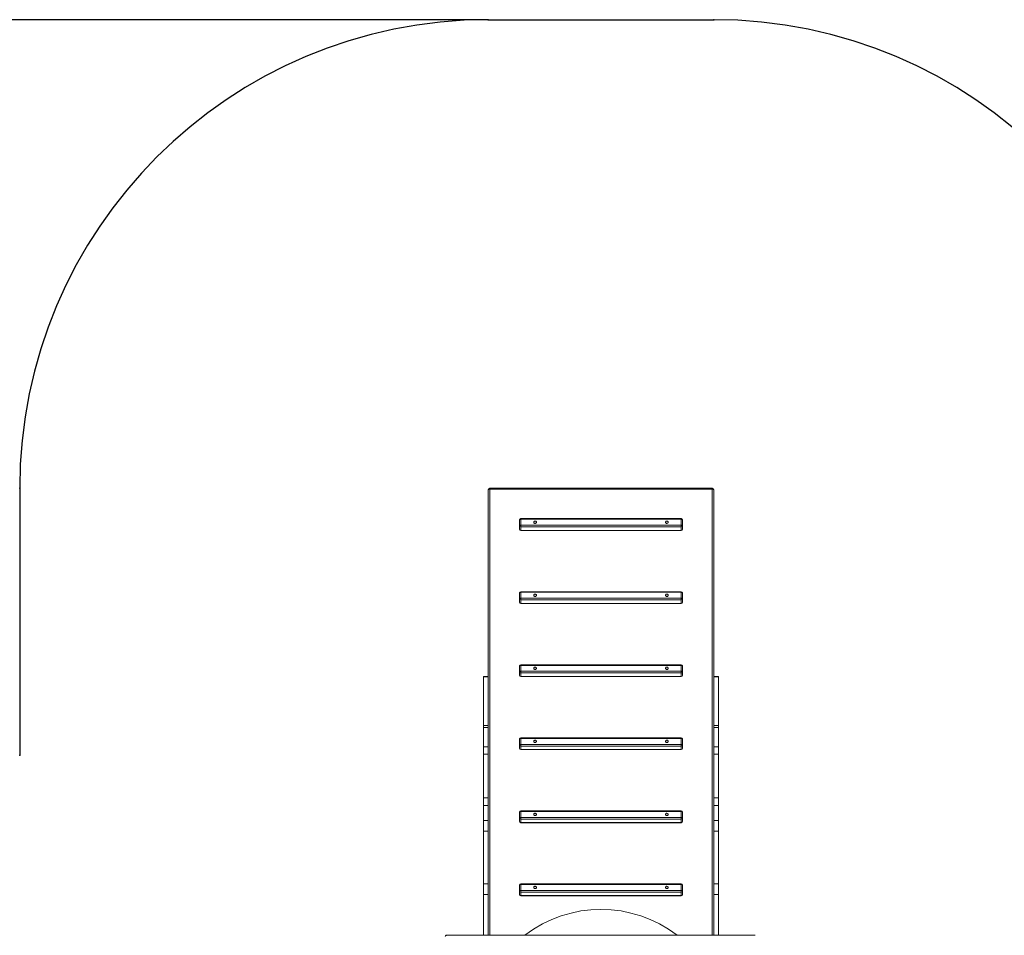
# Model space of a CAD drawing. Units: millimetres. Extents: x 1514 to 13067, y 401 to 9391.
# Drawn here: x 3870 to 7022, y 6460 to 9391 of the extents above; entities that cross this region are included whole.
import ezdxf

# ---------------------------------------------------------------- set-up
doc = ezdxf.new("R2010")
doc.units = ezdxf.units.MM
doc.header["$LTSCALE"] = 52
doc.header["$PDSIZE"] = -1
for name, color, linetype in [('Dimensions', 9, 'Continuous'), ('Safety area', 3, 'Continuous'), ('TipTipTap', 6, 'Continuous')]:
    doc.layers.add(name, color=color, linetype=linetype)
doc.styles.add('SLDTEXTSTYLE0', font='TXT', dxfattribs={"width": 0.75})
doc.dimstyles.new('SLDDIMSTYLE0', dxfattribs={"dimtxt": 330.2, "dimasz": 171.704, "dimexe": 0, "dimexo": 0.0625, "dimgap": 82.55, "dimtad": 1, "dimdec": 0, "dimrnd": 1e-09, "dimzin": 12, "dimdsep": 46, "dimtxsty": 'SLDTEXTSTYLE0', "dimsah": 1, "dimcen": 0.09, "dimadec": 0, "dimazin": 3, "dimtfac": 1, "dimtdec": 0, "dimtofl": 0, "dimtmove": 0, "dimatfit": 3, "dimfxl": 0, "dimfrac": 2, "dimtolj": 1, "dimtzin": 12, "dimarcsym": 0})

# ---------------------------------------------------------------- blocks, each defined once
blk = doc.blocks.new('_D_3')
at = {"layer": 'Defpoints', "color": 0, "linetype": 'Continuous'}
for p in [(1932.3, 9390.8), (5369.5, 9390.8), (8936.5, 1387.6)]:
    blk.add_point(p, dxfattribs=at)
at = {"layer": 'Dimensions', "color": 0, "linetype": 'Continuous', "lineweight": -2}
for p, q in [((5369.5, 9390.8), (1932.3, 9390.8)), ((1932.3, 1559.3), (1932.3, 9219.1)), ((8936.4, 1387.6), (1932.3, 1387.6))]:
    blk.add_line(p, q, dxfattribs=at)
at = {"layer": 'Dimensions', "color": 0, "linetype": 'Continuous'}
for points in [[(1903.7, 9219.1), (1961, 9219.1), (1932.3, 9390.8)], [(1903.7, 1559.3), (1961, 1559.3), (1932.3, 1387.6)]]:
    blk.add_solid(points, dxfattribs=at)
at = {"layer": 'Dimensions', "color": 0, "linetype": 'Continuous', "lineweight": 0, "insert": (1519.6, 5389.2), "char_height": 330.2, "attachment_point": 2, "rotation": 90, "style": 'SLDTEXTSTYLE0'}
blk.add_mtext('\\A1;8003', dxfattribs=at)
blk = doc.blocks.new('LM311-1')
at = {"layer": 'Safety area', "linetype": 'Continuous'}
for p, q in [((-1574.8, 4145.7), (-852.8, 4145.7)), ((-3074.8, 2645.7), (-3074.8, 1791))]:
    blk.add_line(p, q, dxfattribs=at)
for centre, start, end in [((-1574.8, 2645.7), 90, 180), ((-852.8, 2645.7), 0, 90)]:
    blk.add_arc(centre, 1500, start, end, dxfattribs=at)
for p in [(-1574.8, 4145.7), (-852.8, 4145.7), (-3074.8, 2645.7), (-3074.8, 1791)]:
    blk.add_point(p, dxfattribs=at)
at = {"layer": 'TipTipTap', "linetype": 'Continuous', "lineweight": 15}
for p, q in [((-1574.8, 2043.1), (-1574.8, 2640.7)), ((-857.8, 2645.7), (-1569.8, 2645.7)), ((-1569.8, 2645.7), (-1569.8, 2643.2)), ((-857.8, 2643.2), (-1569.8, 2643.2)), ((-1569.8, 2643.2), (-1569.8, 1214.6)), ((-857.8, 2643.2), (-857.8, 2645.7)), ((-857.8, 1214.6), (-857.8, 2643.2)), ((-852.8, 2640.7), (-852.8, 2043.1)), ((-1474.8, 2525.4), (-1474.8, 2544.4)), ((-1474.8, 2514.4), (-1474.8, 2525.4)), ((-956.8, 2548.4), (-1470.8, 2548.4)), ((-1470.8, 2548.4), (-1470.8, 2546.4)), ((-1470.8, 2546.4), (-1470.8, 2527.4)), ((-956.8, 2546.4), (-1470.8, 2546.4)), ((-1470.8, 2527.4), (-1470.8, 2521.9)), ((-956.8, 2527.4), (-1470.8, 2527.4)), ((-956.8, 2521.9), (-1470.8, 2521.9)), ((-1470.8, 2521.9), (-1470.8, 2510.9)), ((-956.8, 2546.4), (-956.8, 2548.4)), ((-956.8, 2527.4), (-956.8, 2546.4)), ((-956.8, 2521.9), (-956.8, 2527.4)), ((-956.8, 2510.9), (-956.8, 2521.9)), ((-952.8, 2544.4), (-952.8, 2525.4)), ((-952.8, 2525.4), (-952.8, 2514.4)), ((-956.8, 2510.9), (-1470.8, 2510.9)), ((-1470.8, 2510.9), (-1470.8, 2510.4)), ((-1470.8, 2510.4), (-956.8, 2510.4)), ((-956.8, 2510.4), (-956.8, 2510.9)), ((-1474.8, 2291.6), (-1474.8, 2310.6)), ((-956.8, 2314.6), (-1470.8, 2314.6)), ((-1470.8, 2314.6), (-1470.8, 2312.6)), ((-1470.8, 2312.6), (-1470.8, 2293.6)), ((-956.8, 2312.6), (-1470.8, 2312.6)), ((-956.8, 2312.6), (-956.8, 2314.6)), ((-956.8, 2293.6), (-956.8, 2312.6)), ((-952.8, 2310.6), (-952.8, 2291.6)), ((-1474.8, 2280.6), (-1474.8, 2291.6)), ((-1470.8, 2293.6), (-1470.8, 2288.1)), ((-956.8, 2293.6), (-1470.8, 2293.6)), ((-956.8, 2288.1), (-1470.8, 2288.1)), ((-1470.8, 2288.1), (-1470.8, 2277.1)), ((-956.8, 2277.1), (-1470.8, 2277.1)), ((-1470.8, 2277.1), (-1470.8, 2276.6)), ((-1470.8, 2276.6), (-956.8, 2276.6)), ((-956.8, 2288.1), (-956.8, 2293.6)), ((-956.8, 2277.1), (-956.8, 2288.1)), ((-956.8, 2276.6), (-956.8, 2277.1)), ((-952.8, 2291.6), (-952.8, 2280.6)), ((-956.8, 2080.8), (-1470.8, 2080.8)), ((-1470.8, 2080.8), (-1470.8, 2078.8)), ((-956.8, 2078.8), (-956.8, 2080.8)), ((-1474.8, 2057.7), (-1474.8, 2076.8)), ((-1474.8, 2046.7), (-1474.8, 2057.7)), ((-1470.8, 2078.8), (-1470.8, 2059.7)), ((-956.8, 2078.8), (-1470.8, 2078.8)), ((-1470.8, 2059.7), (-1470.8, 2054.3)), ((-956.8, 2059.7), (-1470.8, 2059.7)), ((-956.8, 2054.3), (-1470.8, 2054.3)), ((-1470.8, 2054.3), (-1470.8, 2043.3)), ((-956.8, 2059.7), (-956.8, 2078.8)), ((-956.8, 2054.3), (-956.8, 2059.7)), ((-956.8, 2043.3), (-956.8, 2054.3)), ((-952.8, 2076.8), (-952.8, 2057.7)), ((-952.8, 2057.7), (-952.8, 2046.7)), ((-1574.8, 2043.1), (-1589.8, 2043.1)), ((-1589.8, 2043.1), (-1589.8, 2042.4)), ((-1574.8, 2042.4), (-1589.8, 2042.4)), ((-1589.8, 2042.4), (-1589.8, 1886.5)), ((-1574.8, 2043.1), (-1574.8, 2042.4)), ((-1574.8, 2042.4), (-1574.8, 1886.5)), ((-956.8, 2043.3), (-1470.8, 2043.3)), ((-1470.8, 2043.3), (-1470.8, 2042.7)), ((-1470.8, 2042.7), (-956.8, 2042.7)), ((-956.8, 2042.7), (-956.8, 2043.3)), ((-837.8, 2043.1), (-852.8, 2043.1)), ((-852.8, 2043.1), (-852.8, 2042.4)), ((-837.8, 2042.4), (-852.8, 2042.4)), ((-852.8, 2042.4), (-852.8, 1886.5)), ((-837.8, 2043.1), (-837.8, 2042.4)), ((-837.8, 2042.4), (-837.8, 1886.5)), ((-1589.8, 1886.5), (-1574.8, 1886.5)), ((-1589.8, 1880.2), (-1589.8, 1886.5)), ((-1574.8, 1880.2), (-1589.8, 1880.2)), ((-1589.8, 1880.2), (-1589.8, 1817.7)), ((-1574.8, 1886.5), (-1574.8, 1880.2)), ((-1574.8, 1880.2), (-1574.8, 1817.7)), ((-852.8, 1886.5), (-837.8, 1886.5)), ((-852.8, 1880.2), (-852.8, 1886.5)), ((-837.8, 1880.2), (-852.8, 1880.2)), ((-852.8, 1880.2), (-852.8, 1817.7)), ((-837.8, 1886.5), (-837.8, 1880.2)), ((-837.8, 1880.2), (-837.8, 1817.7)), ((-1474.8, 1823.9), (-1474.8, 1843)), ((-956.8, 1847), (-1470.8, 1847)), ((-1470.8, 1847), (-1470.8, 1845)), ((-1470.8, 1845), (-1470.8, 1825.9)), ((-956.8, 1845), (-1470.8, 1845)), ((-956.8, 1845), (-956.8, 1847)), ((-956.8, 1825.9), (-956.8, 1845)), ((-952.8, 1843), (-952.8, 1823.9)), ((-1589.8, 1817.7), (-1574.8, 1817.7)), ((-1589.8, 1794.1), (-1589.8, 1817.7)), ((-1574.8, 1817.7), (-1574.8, 1794.1)), ((-1474.8, 1812.9), (-1474.8, 1823.9)), ((-1470.8, 1825.9), (-1470.8, 1820.5)), ((-956.8, 1825.9), (-1470.8, 1825.9)), ((-956.8, 1820.5), (-1470.8, 1820.5)), ((-1470.8, 1820.5), (-1470.8, 1809.5)), ((-956.8, 1809.5), (-1470.8, 1809.5)), ((-1470.8, 1809.5), (-1470.8, 1808.9)), ((-1470.8, 1808.9), (-956.8, 1808.9)), ((-956.8, 1820.5), (-956.8, 1825.9)), ((-956.8, 1809.5), (-956.8, 1820.5)), ((-956.8, 1808.9), (-956.8, 1809.5)), ((-952.8, 1823.9), (-952.8, 1812.9)), ((-852.8, 1817.7), (-837.8, 1817.7)), ((-852.8, 1794.1), (-852.8, 1817.7)), ((-837.8, 1817.7), (-837.8, 1794.1)), ((-1574.8, 1794.1), (-1589.8, 1794.1)), ((-1589.8, 1794.1), (-1589.8, 1654.4)), ((-1574.8, 1794.1), (-1574.8, 1654.4)), ((-837.8, 1794.1), (-852.8, 1794.1)), ((-852.8, 1794.1), (-852.8, 1654.4)), ((-837.8, 1794.1), (-837.8, 1654.4)), ((-1589.8, 1654.4), (-1574.8, 1654.4)), ((-1589.8, 1629.8), (-1589.8, 1654.4)), ((-1574.8, 1654.4), (-1574.8, 1629.8)), ((-852.8, 1654.4), (-837.8, 1654.4)), ((-852.8, 1629.8), (-852.8, 1654.4)), ((-837.8, 1654.4), (-837.8, 1629.8)), ((-1574.8, 1629.8), (-1589.8, 1629.8)), ((-1589.8, 1629.8), (-1589.8, 1582.2)), ((-1574.8, 1629.8), (-1574.8, 1582.2)), ((-1474.8, 1590.1), (-1474.8, 1609.1)), ((-956.8, 1613.1), (-1470.8, 1613.1)), ((-1470.8, 1613.1), (-1470.8, 1611.1)), ((-1470.8, 1611.1), (-1470.8, 1592.1)), ((-956.8, 1611.1), (-1470.8, 1611.1)), ((-956.8, 1611.1), (-956.8, 1613.1)), ((-956.8, 1592.1), (-956.8, 1611.1)), ((-952.8, 1609.1), (-952.8, 1590.1)), ((-837.8, 1629.8), (-852.8, 1629.8)), ((-852.8, 1629.8), (-852.8, 1582.2)), ((-837.8, 1629.8), (-837.8, 1582.2)), ((-1589.8, 1582.2), (-1574.8, 1582.2)), ((-1589.8, 1547.5), (-1589.8, 1582.2)), ((-1574.8, 1582.2), (-1574.8, 1547.5)), ((-1474.8, 1579.1), (-1474.8, 1590.1)), ((-1470.8, 1592.1), (-1470.8, 1586.6)), ((-956.8, 1592.1), (-1470.8, 1592.1)), ((-956.8, 1586.6), (-1470.8, 1586.6)), ((-1470.8, 1586.6), (-1470.8, 1575.6)), ((-956.8, 1586.6), (-956.8, 1592.1)), ((-956.8, 1575.6), (-956.8, 1586.6)), ((-952.8, 1590.1), (-952.8, 1579.1)), ((-852.8, 1582.2), (-837.8, 1582.2)), ((-852.8, 1547.5), (-852.8, 1582.2)), ((-837.8, 1582.2), (-837.8, 1547.5)), ((-1574.8, 1547.5), (-1589.8, 1547.5)), ((-1589.8, 1547.5), (-1589.8, 1379.7)), ((-1574.8, 1547.5), (-1574.8, 1379.7)), ((-956.8, 1575.6), (-1470.8, 1575.6)), ((-1470.8, 1575.6), (-1470.8, 1575.1)), ((-1470.8, 1575.1), (-956.8, 1575.1)), ((-956.8, 1575.1), (-956.8, 1575.6)), ((-837.8, 1547.5), (-852.8, 1547.5)), ((-852.8, 1547.5), (-852.8, 1379.7)), ((-837.8, 1547.5), (-837.8, 1379.7)), ((-1589.8, 1379.7), (-1574.8, 1379.7)), ((-1589.8, 1345.5), (-1589.8, 1379.7)), ((-1574.8, 1379.7), (-1574.8, 1345.5)), ((-1474.8, 1356.3), (-1474.8, 1375.3)), ((-1474.8, 1345.3), (-1474.8, 1356.3)), ((-956.8, 1379.3), (-1470.8, 1379.3)), ((-1470.8, 1379.3), (-1470.8, 1377.3)), ((-1470.8, 1377.3), (-1470.8, 1358.3)), ((-956.8, 1377.3), (-1470.8, 1377.3)), ((-1470.8, 1358.3), (-1470.8, 1352.8)), ((-956.8, 1358.3), (-1470.8, 1358.3)), ((-956.8, 1377.3), (-956.8, 1379.3)), ((-956.8, 1358.3), (-956.8, 1377.3)), ((-956.8, 1352.8), (-956.8, 1358.3)), ((-952.8, 1375.3), (-952.8, 1356.3)), ((-952.8, 1356.3), (-952.8, 1345.3)), ((-852.8, 1379.7), (-837.8, 1379.7)), ((-852.8, 1345.5), (-852.8, 1379.7)), ((-837.8, 1379.7), (-837.8, 1345.5)), ((-1574.8, 1345.5), (-1589.8, 1345.5)), ((-1589.8, 1345.5), (-1589.8, 1214.6)), ((-1574.8, 1345.5), (-1574.8, 1214.6)), ((-956.8, 1352.8), (-1470.8, 1352.8)), ((-1470.8, 1352.8), (-1470.8, 1341.8)), ((-956.8, 1341.8), (-1470.8, 1341.8)), ((-1470.8, 1341.8), (-1470.8, 1341.3)), ((-1470.8, 1341.3), (-956.8, 1341.3)), ((-956.8, 1341.8), (-956.8, 1352.8)), ((-956.8, 1341.3), (-956.8, 1341.8)), ((-837.8, 1345.5), (-852.8, 1345.5)), ((-852.8, 1345.5), (-852.8, 1214.6)), ((-837.8, 1345.5), (-837.8, 1214.6)), ((-720.1, 1214.6), (-1709.1, 1214.6))]:
    blk.add_line(p, q, dxfattribs=at)
at = {"layer": 'TipTipTap', "linetype": 'Continuous', "lineweight": 15, "flags": 128}
for points in [[(-1574.8, 2640.7), (-1574.7, 2641.2), (-1574.4, 2641.6), (-1573.9, 2642.1), (-1573.3, 2642.4), (-1572.6, 2642.7), (-1571.7, 2643), (-1570.8, 2643.1), (-1569.8, 2643.2)], [(-857.8, 2643.2), (-856.8, 2643.1), (-855.9, 2643), (-855, 2642.7), (-854.3, 2642.4), (-853.6, 2642.1), (-853.2, 2641.6), (-852.9, 2641.2), (-852.8, 2640.7)], [(-1474.8, 2544.4), (-1474.7, 2544.8), (-1474.5, 2545.2), (-1474.1, 2545.6), (-1473.6, 2545.9), (-1473, 2546.1), (-1472.3, 2546.3), (-1471.6, 2546.4), (-1470.8, 2546.4)], [(-1474.8, 2525.4), (-1474.7, 2525.8), (-1474.5, 2526.2), (-1474.1, 2526.5), (-1473.6, 2526.8), (-1473, 2527.1), (-1472.3, 2527.2), (-1471.6, 2527.4), (-1470.8, 2527.4)], [(-1420.5, 2536.9), (-1420.7, 2538), (-1421.3, 2539), (-1422.1, 2539.8), (-1423.2, 2540.3), (-1424.5, 2540.6), (-1425.7, 2540.5), (-1426.9, 2540.1), (-1427.9, 2539.4), (-1428.6, 2538.5), (-1429, 2537.5), (-1429, 2536.4), (-1428.6, 2535.3), (-1427.9, 2534.4), (-1426.9, 2533.7), (-1425.7, 2533.3), (-1424.5, 2533.3), (-1423.2, 2533.5), (-1422.1, 2534), (-1421.3, 2534.8), (-1420.7, 2535.8), (-1420.5, 2536.9)], [(-998.5, 2536.9), (-998.7, 2538), (-999.3, 2539), (-1000.1, 2539.8), (-1001.2, 2540.3), (-1002.5, 2540.6), (-1003.7, 2540.5), (-1004.9, 2540.1), (-1005.9, 2539.4), (-1006.6, 2538.5), (-1007, 2537.5), (-1007, 2536.4), (-1006.6, 2535.3), (-1005.9, 2534.4), (-1004.9, 2533.7), (-1003.7, 2533.3), (-1002.5, 2533.3), (-1001.2, 2533.5), (-1000.1, 2534), (-999.3, 2534.8), (-998.7, 2535.8), (-998.5, 2536.9)], [(-956.8, 2546.4), (-956, 2546.4), (-955.3, 2546.3), (-954.6, 2546.1), (-954, 2545.9), (-953.5, 2545.6), (-953.1, 2545.2), (-952.9, 2544.8), (-952.8, 2544.4)], [(-952.8, 2525.4), (-952.9, 2525.8), (-953.1, 2526.2), (-953.5, 2526.5), (-954, 2526.8), (-954.6, 2527.1), (-955.3, 2527.2), (-956, 2527.4), (-956.8, 2527.4)], [(-1474.8, 2310.6), (-1474.7, 2311), (-1474.5, 2311.4), (-1474.1, 2311.7), (-1473.6, 2312), (-1473, 2312.3), (-1472.3, 2312.5), (-1471.6, 2312.6), (-1470.8, 2312.6)], [(-1420.5, 2303.1), (-1420.7, 2304.2), (-1421.3, 2305.2), (-1422.1, 2306), (-1423.2, 2306.5), (-1424.5, 2306.8), (-1425.7, 2306.7), (-1426.9, 2306.3), (-1427.9, 2305.6), (-1428.6, 2304.7), (-1429, 2303.6), (-1429, 2302.5), (-1428.6, 2301.5), (-1427.9, 2300.6), (-1426.9, 2299.9), (-1425.7, 2299.5), (-1424.5, 2299.4), (-1423.2, 2299.7), (-1422.1, 2300.2), (-1421.3, 2301), (-1420.7, 2302), (-1420.5, 2303.1)], [(-998.5, 2303.1), (-998.7, 2304.2), (-999.3, 2305.2), (-1000.1, 2306), (-1001.2, 2306.5), (-1002.5, 2306.8), (-1003.7, 2306.7), (-1004.9, 2306.3), (-1005.9, 2305.6), (-1006.6, 2304.7), (-1007, 2303.6), (-1007, 2302.5), (-1006.6, 2301.5), (-1005.9, 2300.6), (-1004.9, 2299.9), (-1003.7, 2299.5), (-1002.5, 2299.4), (-1001.2, 2299.7), (-1000.1, 2300.2), (-999.3, 2301), (-998.7, 2302), (-998.5, 2303.1)], [(-956.8, 2312.6), (-956, 2312.6), (-955.3, 2312.5), (-954.6, 2312.3), (-954, 2312), (-953.5, 2311.7), (-953.1, 2311.4), (-952.9, 2311), (-952.8, 2310.6)], [(-1474.8, 2291.6), (-1474.7, 2292), (-1474.5, 2292.3), (-1474.1, 2292.7), (-1473.6, 2293), (-1473, 2293.2), (-1472.3, 2293.4), (-1471.6, 2293.5), (-1470.8, 2293.6)], [(-952.8, 2291.6), (-952.9, 2292), (-953.1, 2292.3), (-953.5, 2292.7), (-954, 2293), (-954.6, 2293.2), (-955.3, 2293.4), (-956, 2293.5), (-956.8, 2293.6)], [(-1474.8, 2076.8), (-1474.7, 2077.2), (-1474.5, 2077.6), (-1474.1, 2077.9), (-1473.6, 2078.2), (-1473, 2078.5), (-1472.3, 2078.6), (-1471.6, 2078.8), (-1470.8, 2078.8)], [(-1474.8, 2057.7), (-1474.7, 2058.1), (-1474.5, 2058.5), (-1474.1, 2058.9), (-1473.6, 2059.2), (-1473, 2059.4), (-1472.3, 2059.6), (-1471.6, 2059.7), (-1470.8, 2059.7)], [(-1420.5, 2069.3), (-1420.7, 2070.4), (-1421.3, 2071.3), (-1422.1, 2072.1), (-1423.2, 2072.7), (-1424.5, 2072.9), (-1425.7, 2072.9), (-1426.9, 2072.5), (-1427.9, 2071.8), (-1428.6, 2070.9), (-1429, 2069.8), (-1429, 2068.7), (-1428.6, 2067.7), (-1427.9, 2066.8), (-1426.9, 2066.1), (-1425.7, 2065.7), (-1424.5, 2065.6), (-1423.2, 2065.8), (-1422.1, 2066.4), (-1421.3, 2067.2), (-1420.7, 2068.2), (-1420.5, 2069.3)], [(-998.5, 2069.3), (-998.7, 2070.4), (-999.3, 2071.3), (-1000.1, 2072.1), (-1001.2, 2072.7), (-1002.5, 2072.9), (-1003.7, 2072.9), (-1004.9, 2072.5), (-1005.9, 2071.8), (-1006.6, 2070.9), (-1007, 2069.8), (-1007, 2068.7), (-1006.6, 2067.7), (-1005.9, 2066.8), (-1004.9, 2066.1), (-1003.7, 2065.7), (-1002.5, 2065.6), (-1001.2, 2065.8), (-1000.1, 2066.4), (-999.3, 2067.2), (-998.7, 2068.2), (-998.5, 2069.3)], [(-956.8, 2078.8), (-956, 2078.8), (-955.3, 2078.6), (-954.6, 2078.5), (-954, 2078.2), (-953.5, 2077.9), (-953.1, 2077.6), (-952.9, 2077.2), (-952.8, 2076.8)], [(-952.8, 2057.7), (-952.9, 2058.1), (-953.1, 2058.5), (-953.5, 2058.9), (-954, 2059.2), (-954.6, 2059.4), (-955.3, 2059.6), (-956, 2059.7), (-956.8, 2059.7)], [(-1474.8, 1843), (-1474.7, 1843.4), (-1474.5, 1843.7), (-1474.1, 1844.1), (-1473.6, 1844.4), (-1473, 1844.6), (-1472.3, 1844.8), (-1471.6, 1844.9), (-1470.8, 1845)], [(-1420.5, 1835.4), (-1420.7, 1836.5), (-1421.3, 1837.5), (-1422.1, 1838.3), (-1423.2, 1838.9), (-1424.5, 1839.1), (-1425.7, 1839), (-1426.9, 1838.6), (-1427.9, 1837.9), (-1428.6, 1837), (-1429, 1836), (-1429, 1834.9), (-1428.6, 1833.8), (-1427.9, 1832.9), (-1426.9, 1832.3), (-1425.7, 1831.9), (-1424.5, 1831.8), (-1423.2, 1832), (-1422.1, 1832.6), (-1421.3, 1833.4), (-1420.7, 1834.4), (-1420.5, 1835.4)], [(-998.5, 1835.4), (-998.7, 1836.5), (-999.3, 1837.5), (-1000.1, 1838.3), (-1001.2, 1838.9), (-1002.5, 1839.1), (-1003.7, 1839), (-1004.9, 1838.6), (-1005.9, 1837.9), (-1006.6, 1837), (-1007, 1836), (-1007, 1834.9), (-1006.6, 1833.8), (-1005.9, 1832.9), (-1004.9, 1832.3), (-1003.7, 1831.9), (-1002.5, 1831.8), (-1001.2, 1832), (-1000.1, 1832.6), (-999.3, 1833.4), (-998.7, 1834.4), (-998.5, 1835.4)], [(-956.8, 1845), (-956, 1844.9), (-955.3, 1844.8), (-954.6, 1844.6), (-954, 1844.4), (-953.5, 1844.1), (-953.1, 1843.7), (-952.9, 1843.4), (-952.8, 1843)], [(-1474.8, 1823.9), (-1474.7, 1824.3), (-1474.5, 1824.7), (-1474.1, 1825), (-1473.6, 1825.3), (-1473, 1825.6), (-1472.3, 1825.8), (-1471.6, 1825.9), (-1470.8, 1825.9)], [(-952.8, 1823.9), (-952.9, 1824.3), (-953.1, 1824.7), (-953.5, 1825), (-954, 1825.3), (-954.6, 1825.6), (-955.3, 1825.8), (-956, 1825.9), (-956.8, 1825.9)], [(-1474.8, 1609.1), (-1474.7, 1609.5), (-1474.5, 1609.9), (-1474.1, 1610.3), (-1473.6, 1610.6), (-1473, 1610.8), (-1472.3, 1611), (-1471.6, 1611.1), (-1470.8, 1611.1)], [(-956.8, 1611.1), (-956, 1611.1), (-955.3, 1611), (-954.6, 1610.8), (-954, 1610.6), (-953.5, 1610.3), (-953.1, 1609.9), (-952.9, 1609.5), (-952.8, 1609.1)], [(-1474.8, 1590.1), (-1474.7, 1590.5), (-1474.5, 1590.9), (-1474.1, 1591.2), (-1473.6, 1591.5), (-1473, 1591.8), (-1472.3, 1591.9), (-1471.6, 1592), (-1470.8, 1592.1)], [(-1420.5, 1601.6), (-1420.7, 1602.7), (-1421.3, 1603.7), (-1422.1, 1604.5), (-1423.2, 1605), (-1424.5, 1605.3), (-1425.7, 1605.2), (-1426.9, 1604.8), (-1427.9, 1604.1), (-1428.6, 1603.2), (-1429, 1602.2), (-1429, 1601.1), (-1428.6, 1600), (-1427.9, 1599.1), (-1426.9, 1598.4), (-1425.7, 1598), (-1424.5, 1597.9), (-1423.2, 1598.2), (-1422.1, 1598.7), (-1421.3, 1599.5), (-1420.7, 1600.5), (-1420.5, 1601.6)], [(-998.5, 1601.6), (-998.7, 1602.7), (-999.3, 1603.7), (-1000.1, 1604.5), (-1001.2, 1605), (-1002.5, 1605.3), (-1003.7, 1605.2), (-1004.9, 1604.8), (-1005.9, 1604.1), (-1006.6, 1603.2), (-1007, 1602.2), (-1007, 1601.1), (-1006.6, 1600), (-1005.9, 1599.1), (-1004.9, 1598.4), (-1003.7, 1598), (-1002.5, 1597.9), (-1001.2, 1598.2), (-1000.1, 1598.7), (-999.3, 1599.5), (-998.7, 1600.5), (-998.5, 1601.6)], [(-952.8, 1590.1), (-952.9, 1590.5), (-953.1, 1590.9), (-953.5, 1591.2), (-954, 1591.5), (-954.6, 1591.8), (-955.3, 1591.9), (-956, 1592), (-956.8, 1592.1)], [(-1474.8, 1375.3), (-1474.7, 1375.7), (-1474.5, 1376.1), (-1474.1, 1376.4), (-1473.6, 1376.7), (-1473, 1377), (-1472.3, 1377.2), (-1471.6, 1377.3), (-1470.8, 1377.3)], [(-1474.8, 1356.3), (-1474.7, 1356.7), (-1474.5, 1357), (-1474.1, 1357.4), (-1473.6, 1357.7), (-1473, 1357.9), (-1472.3, 1358.1), (-1471.6, 1358.2), (-1470.8, 1358.3)], [(-1420.5, 1367.8), (-1420.7, 1368.9), (-1421.3, 1369.9), (-1422.1, 1370.7), (-1423.2, 1371.2), (-1424.5, 1371.5), (-1425.7, 1371.4), (-1426.9, 1371), (-1427.9, 1370.3), (-1428.6, 1369.4), (-1429, 1368.3), (-1429, 1367.2), (-1428.6, 1366.2), (-1427.9, 1365.3), (-1426.9, 1364.6), (-1425.7, 1364.2), (-1424.5, 1364.1), (-1423.2, 1364.4), (-1422.1, 1364.9), (-1421.3, 1365.7), (-1420.7, 1366.7), (-1420.5, 1367.8)], [(-998.5, 1367.8), (-998.7, 1368.9), (-999.3, 1369.9), (-1000.1, 1370.7), (-1001.2, 1371.2), (-1002.5, 1371.5), (-1003.7, 1371.4), (-1004.9, 1371), (-1005.9, 1370.3), (-1006.6, 1369.4), (-1007, 1368.3), (-1007, 1367.2), (-1006.6, 1366.2), (-1005.9, 1365.3), (-1004.9, 1364.6), (-1003.7, 1364.2), (-1002.5, 1364.1), (-1001.2, 1364.4), (-1000.1, 1364.9), (-999.3, 1365.7), (-998.7, 1366.7), (-998.5, 1367.8)], [(-956.8, 1377.3), (-956, 1377.3), (-955.3, 1377.2), (-954.6, 1377), (-954, 1376.7), (-953.5, 1376.4), (-953.1, 1376.1), (-952.9, 1375.7), (-952.8, 1375.3)], [(-952.8, 1356.3), (-952.9, 1356.7), (-953.1, 1357), (-953.5, 1357.4), (-954, 1357.7), (-954.6, 1357.9), (-955.3, 1358.1), (-956, 1358.2), (-956.8, 1358.3)], [(-1709.1, 1214.6), (-1709.1, 1214.6), (-1709.1, 1214.4), (-1709.1, 1214.1), (-1709.1, 1213.6), (-1709.1, 1213)]]:
    blk.add_lwpolyline(points, dxfattribs=at)
at = {"layer": 'TipTipTap', "linetype": 'Continuous', "lineweight": 15}
for centre, radius, start, end in [((-1569.8, 2640.7), 5, 90, 180), ((-857.8, 2640.7), 5, 360, 90), ((-1470.8, 2544.4), 4, 90, 180), ((-1471, 2525.7), 3.76, 184.4019, 273.8113), ((-956.8, 2544.4), 4, 360, 90), ((-956.5, 2525.7), 3.76, 266.1887, 355.598), ((-1470.8, 2514.4), 4, 180, 270), ((-1471, 2514.7), 3.76, 184.4019, 273.8113), ((-956.8, 2514.4), 4, 270, 360), ((-956.5, 2514.7), 3.76, 266.1887, 355.598), ((-1470.8, 2310.6), 4, 90, 180), ((-956.8, 2310.6), 4, 360, 90), ((-1471, 2291.9), 3.76, 184.4019, 273.8113), ((-1470.8, 2280.6), 4, 180, 270), ((-1471, 2280.9), 3.76, 184.4019, 273.8113), ((-956.5, 2291.9), 3.76, 266.1887, 355.598), ((-956.8, 2280.6), 4, 270, 360), ((-956.5, 2280.9), 3.76, 266.1887, 355.598), ((-1470.8, 2076.8), 4, 90, 180), ((-956.8, 2076.8), 4, 360, 90), ((-1471, 2058), 3.76, 184.4019, 273.8113), ((-956.5, 2058), 3.76, 266.1887, 355.598), ((-1470.8, 2046.7), 4, 180, 270), ((-1471, 2047), 3.76, 184.4019, 273.8113), ((-956.8, 2046.7), 4, 270, 360), ((-956.5, 2047), 3.76, 266.1887, 355.598), ((-1470.8, 1843), 4, 90, 180), ((-956.8, 1843), 4, 360, 90), ((-1471, 1824.2), 3.76, 184.4019, 273.8113), ((-1470.8, 1812.9), 4, 180, 270), ((-1471, 1813.2), 3.76, 184.4019, 273.8113), ((-956.5, 1824.2), 3.76, 266.1887, 355.598), ((-956.8, 1812.9), 4, 270, 360), ((-956.5, 1813.2), 3.76, 266.1887, 355.598), ((-1470.8, 1609.1), 4, 90, 180), ((-956.8, 1609.1), 4, 360, 90), ((-1471, 1590.4), 3.76, 184.4019, 273.8113), ((-1470.8, 1579.1), 4, 180, 270), ((-1471, 1579.4), 3.76, 184.4019, 273.8113), ((-956.5, 1590.4), 3.76, 266.1887, 355.598), ((-956.8, 1579.1), 4, 270, 360), ((-956.5, 1579.4), 3.76, 266.1887, 355.598), ((-1470.8, 1375.3), 4, 90, 180), ((-1471, 1356.5), 3.76, 184.4019, 273.8113), ((-956.8, 1375.3), 4, 360, 90), ((-956.5, 1356.5), 3.76, 266.1887, 355.598), ((-1470.8, 1345.3), 4, 180, 270), ((-1471, 1345.5), 3.76, 184.4019, 273.8113), ((-956.8, 1345.3), 4, 270, 360), ((-956.5, 1345.5), 3.76, 266.1887, 355.598), ((-1213.8, 898.6), 399, 52.3629, 127.6371), ((-1709.1, 1210.6), 4, 90, 179.9935)]:
    blk.add_arc(centre, radius, start, end, dxfattribs=at)
at = {"layer": 'Dimensions', "linetype": 'Continuous', "lineweight": 0}
dim = blk.add_linear_dim(base=(-5012, 4145.7), p1=(1992.1, -3857.6), p2=(-1574.8, 4145.7), angle=90, dimstyle='SLDDIMSTYLE0', dxfattribs=at)
dim.commit()
dim.dimension.update_dxf_attribs({"geometry": '_D_3', "text_midpoint": (-5012, 144), "dimtype": 128, "insert": (-6944.3, -5245.2)})

msp = doc.modelspace()

# ---------------------------------------------------------------- block references
msp.add_blockref('LM311-1', (6944.3, 5245.2))

doc.saveas('drawing.dxf')
